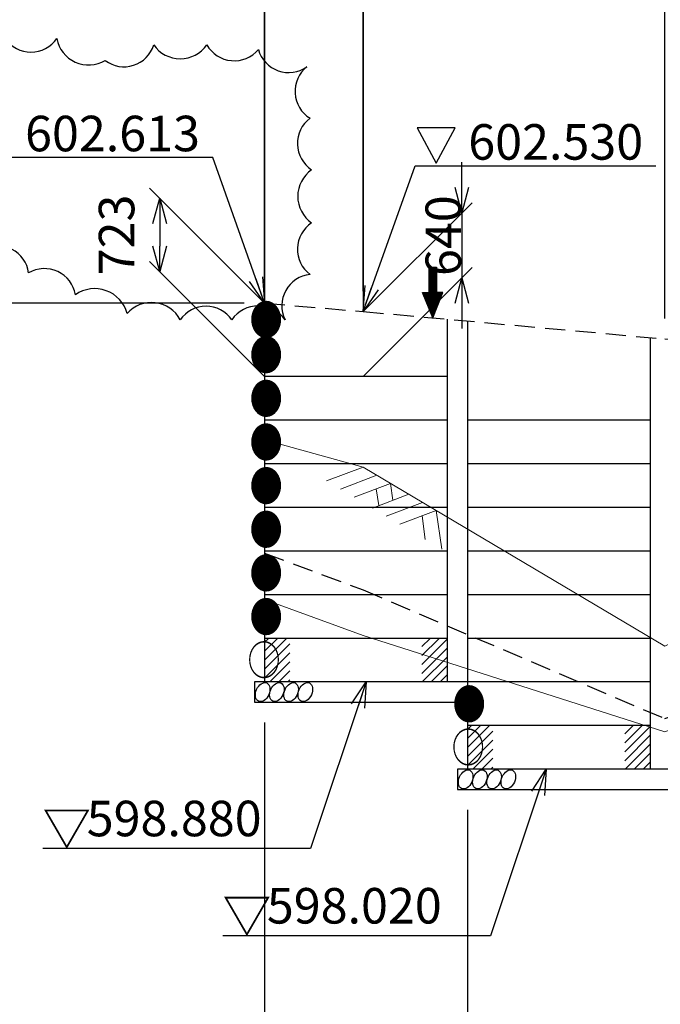
# Model space of a CAD drawing. Units: millimetres. Extents: x 2500613 to 5590118, y 556159 to 950813.
# Drawn here: x 2521082 to 2527393, y 567594 to 577295 of the extents above; entities that cross this region are included whole.
import ezdxf
from ezdxf.enums import TextEntityAlignment as Align

# ---------------------------------------------------------------- set-up
doc = ezdxf.new("R2010")
doc.units = ezdxf.units.MM
doc.header["$LTSCALE"] = 20
doc.header["$MEASUREMENT"] = 0
doc.linetypes.add('DASHED', pattern=[0.75, 0.5, -0.25])
for name, color, linetype, lineweight in [('C-BGD', 7, 'Continuous', 13), ('C-STR', 1, 'Continuous', 25), ('C-STR-TXT', 7, 'Continuous', 25), ('D-STR', 1, 'Continuous', 25)]:
    doc.layers.add(name, color=color, linetype=linetype, lineweight=lineweight)
doc.layers.add('C-STR-DIM', color=7, linetype='Continuous')
doc.layers.add('D-STR-DIM', color=7, linetype='Continuous')
doc.styles.get("Standard").update_dxf_attribs({"font": 'MS Gothic.ttf'})
doc.dimstyles.new('GEO', dxfattribs={"dimscale": 100, "dimtxt": 3.5, "dimasz": 2.5, "dimexe": 1, "dimexo": 2, "dimgap": 1, "dimtad": 3, "dimdec": 0, "dimdsep": 46, "dimtxsty": 'Standard', "dimblk": 'OPEN30', "dimcen": 1.5, "dimclrd": 7, "dimclre": 7, "dimclrt": 7, "dimaunit": 1, "dimadec": 4, "dimazin": 0, "dimtfac": 1, "dimtdec": 0, "dimtmove": 2, "dimatfit": 3, "dimldrblk": 'OPEN30', "dimfxl": 0, "dimtvp": 1, "dimtolj": 1, "dimtzin": 0, "dimarcsym": 0})
doc.dimstyles.new('GEO0', dxfattribs={"dimscale": 100, "dimtxt": 3.5, "dimasz": 2.5, "dimexe": 1, "dimexo": 0, "dimgap": 1, "dimtad": 3, "dimdec": 0, "dimdsep": 46, "dimtxsty": 'Standard', "dimblk": 'OPEN30', "dimcen": 1.5, "dimclrd": 7, "dimclre": 7, "dimclrt": 7, "dimaunit": 1, "dimadec": 4, "dimazin": 0, "dimtfac": 1, "dimtdec": 0, "dimtmove": 2, "dimatfit": 3, "dimldrblk": 'OPEN30', "dimfxl": 0, "dimtvp": 1, "dimtolj": 1, "dimtzin": 0, "dimarcsym": 0})

# ---------------------------------------------------------------- blocks, each defined once
blk = doc.blocks.new('_Open30')
at = {"color": 0, "lineweight": -2}
for p, q in [((-1, 0.268), (0, 0)), ((0, 0), (-1, -0.268)), ((0, 0), (-1, 0))]:
    blk.add_line(p, q, dxfattribs=at)
blk = doc.blocks.new('*D82')
at = {"layer": 'C-STR-DIM', "color": 7, "lineweight": -2}
for p, q in [((2523494.3, 574705.6), (2523494.3, 579805.7)), ((2534648.3, 573719.4), (2534648.3, 579805.7)), ((2523744.3, 579705.7), (2534398.3, 579705.7))]:
    blk.add_line(p, q, dxfattribs=at)
at = {"layer": 'DEFPOINTS', "color": 0}
for p in [(2534648.3, 579705.7), (2523494.3, 574505.6), (2534648.3, 573519.4)]:
    blk.add_point(p, dxfattribs=at)
at = {"layer": 'C-STR-DIM', "color": 7, "lineweight": -2, "xscale": 250, "yscale": 250, "zscale": 250, "rotation": 180}
blk.add_blockref('_Open30', (2523494.3, 579705.7), dxfattribs=at)
at = {"layer": 'C-STR-DIM', "color": 7, "lineweight": -2, "xscale": 250, "yscale": 250, "zscale": 250}
blk.add_blockref('_Open30', (2534648.3, 579705.7), dxfattribs=at)
at = {"layer": 'C-STR-DIM', "color": 7, "insert": (2529071.3, 580012.7), "char_height": 350, "attachment_point": 5}
blk.add_mtext('\\A1;{\\f?? ????|b0|i0|c0|p49; }曲線区間 B R={\\f?? ????|b0|i0|c0|p49;111.6}m', dxfattribs=at)
blk = doc.blocks.new('*D103')
at = {"layer": 'C-STR-DIM', "color": 7, "linetype": 'Continuous', "lineweight": -2}
for p, q in [((2523494.3, 574502), (2522361, 575635.4)), ((2522461, 575285.4), (2522461, 575062.7)), ((2523494.3, 573779.4), (2522361, 574912.7))]:
    blk.add_line(p, q, dxfattribs=at)
at = {"layer": 'DEFPOINTS', "color": 0, "linetype": 'Continuous'}
for p in [(2522461, 574812.7), (2523494.3, 574502), (2523494.3, 573779.4)]:
    blk.add_point(p, dxfattribs=at)
at = {"layer": 'C-STR-DIM', "color": 7, "linetype": 'Continuous', "lineweight": -2, "xscale": 250, "yscale": 250, "zscale": 250}
for p, rotation in [((2522461, 575535.4), 90), ((2522461, 574812.7), 270)]:
    blk.add_blockref('_Open30', p, dxfattribs=dict(at, rotation=rotation))
at = {"layer": 'C-STR-DIM', "color": 7, "linetype": 'Continuous', "insert": (2522036, 575174), "char_height": 350, "attachment_point": 5, "rotation": 90}
blk.add_mtext('\\A1;723', dxfattribs=at)
blk = doc.blocks.new('*D105')
at = {"layer": 'C-STR-DIM', "color": 7, "linetype": 'Continuous', "lineweight": -2}
for p, q in [((2525437.8, 575641.9), (2525437.8, 575891.9)), ((2524465.3, 574419.4), (2525537.8, 575491.9)), ((2525437.8, 575391.9), (2525437.8, 574751.9)), ((2524465.3, 573779.4), (2525537.8, 574851.9)), ((2525437.8, 574501.9), (2525437.8, 574251.9))]:
    blk.add_line(p, q, dxfattribs=at)
at = {"layer": 'DEFPOINTS', "color": 0, "linetype": 'Continuous'}
for p in [(2525437.8, 574751.9), (2524465.3, 574419.4), (2524465.3, 573779.4)]:
    blk.add_point(p, dxfattribs=at)
at = {"layer": 'C-STR-DIM', "color": 7, "linetype": 'Continuous', "lineweight": -2, "xscale": 250, "yscale": 250, "zscale": 250}
for p, rotation in [((2525437.8, 575391.9), 270), ((2525437.8, 574751.9), 90)]:
    blk.add_blockref('_Open30', p, dxfattribs=dict(at, rotation=rotation))
at = {"layer": 'C-STR-DIM', "color": 7, "linetype": 'Continuous', "insert": (2525254.8, 575167.3), "char_height": 350, "attachment_point": 5, "rotation": 90}
blk.add_mtext('\\A1;640', dxfattribs=at)
blk = doc.blocks.new('sfdgdfg')
at = {"color": 7}
for p, q in [((-77318.2, -13108.5, -45), (-77691.7, -13108.5, -45)), ((-77691.7, -13108.5, -45), (-77504.9, -13456.1, -45)), ((-77504.9, -13456.1, -45), (-77318.2, -13108.5, -45))]:
    blk.add_line(p, q, dxfattribs=at)
blk = doc.blocks.new('*D116')
at = {"layer": 'C-STR-DIM', "color": 7, "lineweight": -2}
for p, q in [((2524465.3, 574619.4), (2524465.3, 580805.7)), ((2527436.3, 574349.4), (2527436.3, 580805.7)), ((2524715.3, 580705.7), (2527186.3, 580705.7))]:
    blk.add_line(p, q, dxfattribs=at)
at = {"layer": 'DEFPOINTS', "color": 0}
for p in [(2527436.3, 580705.7), (2524465.3, 574419.4), (2527436.3, 574149.4)]:
    blk.add_point(p, dxfattribs=at)
at = {"layer": 'C-STR-DIM', "color": 7, "lineweight": -2, "xscale": 250, "yscale": 250, "zscale": 250, "rotation": 180}
blk.add_blockref('_Open30', (2524465.3, 580705.7), dxfattribs=at)
at = {"layer": 'C-STR-DIM', "color": 7, "lineweight": -2, "xscale": 250, "yscale": 250, "zscale": 250}
blk.add_blockref('_Open30', (2527436.3, 580705.7), dxfattribs=at)
at = {"layer": 'C-STR-DIM', "color": 7, "insert": (2525950.8, 580980.7), "char_height": 350, "attachment_point": 5}
blk.add_mtext('\\A1;2971', dxfattribs=at)
blk = doc.blocks.new('*D117')
at = {"layer": 'C-STR-DIM', "color": 7, "lineweight": -2}
for p, q in [((2523494.3, 574702), (2523494.3, 580805.7)), ((2524465.3, 574619.4), (2524465.3, 580805.7)), ((2523744.3, 580705.7), (2524215.3, 580705.7))]:
    blk.add_line(p, q, dxfattribs=at)
at = {"layer": 'DEFPOINTS', "color": 0}
for p in [(2524465.3, 580705.7), (2523494.3, 574502), (2524465.3, 574419.4)]:
    blk.add_point(p, dxfattribs=at)
at = {"layer": 'C-STR-DIM', "color": 7, "lineweight": -2, "xscale": 250, "yscale": 250, "zscale": 250, "rotation": 180}
blk.add_blockref('_Open30', (2523494.3, 580705.7), dxfattribs=at)
at = {"layer": 'C-STR-DIM', "color": 7, "lineweight": -2, "xscale": 250, "yscale": 250, "zscale": 250}
blk.add_blockref('_Open30', (2524465.3, 580705.7), dxfattribs=at)
at = {"layer": 'C-STR-DIM', "color": 7, "insert": (2523979.8, 580980.7), "char_height": 350, "attachment_point": 5}
blk.add_mtext('\\A1;971', dxfattribs=at)
blk = doc.blocks.new('*D118')
at = {"layer": 'C-STR-DIM', "color": 7, "lineweight": -2}
for p, q in [((2523494.3, 570369.4), (2523494.3, 557246.7)), ((2525494.3, 569509.4), (2525494.3, 557246.7)), ((2523744.3, 557346.7), (2525244.3, 557346.7))]:
    blk.add_line(p, q, dxfattribs=at)
at = {"layer": 'DEFPOINTS', "color": 0}
for p in [(2523494.3, 570569.4), (2525494.3, 569709.4), (2525494.3, 557346.7)]:
    blk.add_point(p, dxfattribs=at)
at = {"layer": 'C-STR-DIM', "color": 7, "lineweight": -2, "xscale": 250, "yscale": 250, "zscale": 250, "rotation": 180}
blk.add_blockref('_Open30', (2523494.3, 557346.7), dxfattribs=at)
at = {"layer": 'C-STR-DIM', "color": 7, "lineweight": -2, "xscale": 250, "yscale": 250, "zscale": 250}
blk.add_blockref('_Open30', (2525494.3, 557346.7), dxfattribs=at)
at = {"layer": 'C-STR-DIM', "color": 7, "insert": (2524494.3, 557621.7), "char_height": 350, "attachment_point": 5}
blk.add_mtext('\\A1;2000', dxfattribs=at)
blk = doc.blocks.new('*D119')
at = {"layer": 'C-STR-DIM', "color": 7, "lineweight": -2}
for p, q in [((2525494.3, 569509.4), (2525494.3, 557246.7)), ((2529294.3, 569509.4), (2529294.3, 557246.7)), ((2525744.3, 557346.7), (2529044.3, 557346.7))]:
    blk.add_line(p, q, dxfattribs=at)
at = {"layer": 'DEFPOINTS', "color": 0}
for p in [(2525494.3, 569709.4), (2529294.3, 569709.4), (2529294.3, 557346.7)]:
    blk.add_point(p, dxfattribs=at)
at = {"layer": 'C-STR-DIM', "color": 7, "lineweight": -2, "xscale": 250, "yscale": 250, "zscale": 250, "rotation": 180}
blk.add_blockref('_Open30', (2525494.3, 557346.7), dxfattribs=at)
at = {"layer": 'C-STR-DIM', "color": 7, "lineweight": -2, "xscale": 250, "yscale": 250, "zscale": 250}
blk.add_blockref('_Open30', (2529294.3, 557346.7), dxfattribs=at)
at = {"layer": 'C-STR-DIM', "color": 7, "insert": (2527394.3, 557621.7), "char_height": 350, "attachment_point": 5}
blk.add_mtext('\\A1;3800', dxfattribs=at)
blk = doc.blocks.new('*D333')
at = {"layer": 'C-STR-DIM', "color": 7, "lineweight": -2}
for p, q in [((2523294.3, 574502), (2518235.4, 574502)), ((2518335.4, 572139.4), (2518335.4, 574252)), ((2516244, 571889.4), (2518435.4, 571889.4))]:
    blk.add_line(p, q, dxfattribs=at)
at = {"layer": 'DEFPOINTS', "color": 0}
for p in [(2518335.4, 574502), (2523494.3, 574502), (2516044, 571889.4)]:
    blk.add_point(p, dxfattribs=at)
at = {"layer": 'C-STR-DIM', "color": 7, "lineweight": -2, "xscale": 250, "yscale": 250, "zscale": 250}
for p, rotation in [((2518335.4, 574502), 90), ((2518335.4, 571889.4), 270)]:
    blk.add_blockref('_Open30', p, dxfattribs=dict(at, rotation=rotation))
at = {"layer": 'C-STR-DIM', "color": 7, "insert": (2518060.4, 573195.7), "char_height": 350, "attachment_point": 5, "rotation": 90}
blk.add_mtext('\\A1;2613', dxfattribs=at)

msp = doc.modelspace()

# ---------------------------------------------------------------- linework, layer by layer
at = {"layer": 'C-BGD', "ltscale": 0.5}
for p, q in [((2524465.3, 572886.2), (2524105.9, 572750.5)), ((2524600.3, 572806.1), (2524240.9, 572670.4)), ((2524735.3, 572726.1), (2524375.9, 572590.4)), ((2524735.3, 572726.1), (2524758.7, 572560)), ((2524915.6, 572619.3), (2524556.2, 572483.6)), ((2524595.1, 572673.2), (2524618.5, 572507.1)), ((2525050.6, 572539.2), (2524691.2, 572403.5)), ((2525185.6, 572459.2), (2524826.2, 572323.5)), ((2525045.4, 572406.3), (2525078, 572174.2)), ((2525185.6, 572459.2), (2525239.1, 572078.8))]:
    msp.add_line(p, q, dxfattribs=at)
at = {"layer": 'C-BGD'}
msp.add_lwpolyline([(2523494.3, 573154.2), (2524465.3, 572886.2), (2527436.3, 571123.3), (2530522.3, 572678.3), (2534648.3, 572550.7), (2544734.3, 571637.8), (2554508.3, 570972.6), (2564244.3, 571416.1), (2574037.3, 570656.1), (2583808.3, 571003), (2586806.3, 570837.2)], dxfattribs=at)
at = {"layer": 'C-BGD', "color": 6}
msp.add_lwpolyline([(2523494.3, 571581.5), (2524465.3, 571228.8), (2527436.3, 570277.9), (2530522.3, 571405.9), (2534648.3, 571012.4), (2544734.3, 570524), (2554508.3, 569766), (2564244.3, 570432), (2574037.3, 569713.2), (2583808.3, 569791.9), (2586806.3, 569612.4)], dxfattribs=at)
at = {"layer": 'C-STR'}
for p, q in [((2523494.3, 571160.1), (2523533.6, 571199.4)), ((2523494.3, 571071.7), (2523622, 571199.4)), ((2523494.3, 570983.3), (2523710.4, 571199.4)), ((2523494.3, 570894.9), (2523744.3, 571144.9)), ((2525044.3, 571119.1), (2525124.6, 571199.4)), ((2525044.3, 571030.7), (2525213, 571199.4)), ((2525044.3, 570942.3), (2525294.3, 571192.3)), ((2523494.3, 570806.5), (2523744.3, 571056.5)), ((2525044.3, 570853.9), (2525294.3, 571103.9)), ((2523545.5, 570769.4), (2523744.3, 570968.1)), ((2525048.1, 570769.4), (2525294.3, 571015.5)), ((2523633.9, 570769.4), (2523744.3, 570879.8)), ((2525136.5, 570769.4), (2525294.3, 570927.2)), ((2525224.9, 570769.4), (2525294.3, 570838.8)), ((2523722.3, 570769.4), (2523744.3, 570791.4)), ((2525494.3, 570123.3), (2525710.4, 570339.4)), ((2525494.3, 570211.7), (2525622, 570339.4)), ((2525494.3, 570300.1), (2525533.6, 570339.4)), ((2525494.3, 570034.9), (2525744.3, 570284.9)), ((2527044.3, 570170.7), (2527213, 570339.4)), ((2527044.3, 570259.1), (2527124.6, 570339.4)), ((2527044.3, 570082.3), (2527294.3, 570332.3)), ((2525494.3, 569946.5), (2525744.3, 570196.5)), ((2527044.3, 569993.9), (2527294.3, 570243.9)), ((2527048.1, 569909.4), (2527294.3, 570155.5)), ((2525545.5, 569909.4), (2525744.3, 570108.1)), ((2527136.5, 569909.4), (2527294.3, 570067.2)), ((2525633.9, 569909.4), (2525744.3, 570019.8)), ((2527224.9, 569909.4), (2527294.3, 569978.8)), ((2525722.3, 569909.4), (2525744.3, 569931.4))]:
    msp.add_line(p, q, dxfattribs=at)
at = {"layer": 'C-STR', "linetype": 'DASHED', "ltscale": 20}
msp.add_lwpolyline([(2523494.3, 574502), (2524465.3, 574419.4), (2527436.3, 574149.4), (2530522.3, 573879.4), (2534648.3, 573519.4), (2544734.3, 572989.4), (2554508.3, 572559.4), (2564244.3, 572149.4), (2574037.3, 571729.4), (2583808.3, 571579.4), (2586806.3, 571534.5)], dxfattribs=at)
at = {"layer": 'C-STR', "color": 7, "linetype": 'DASHED', "ltscale": 20}
msp.add_lwpolyline([(2523494.3, 572038.2), (2524465.3, 571676.4), (2527436.3, 570409.4), (2530522.3, 571441.8), (2534648.3, 571450.6), (2544734.3, 571009.5), (2554508.3, 570214.4), (2564244.3, 570685), (2574037.3, 570134.3), (2583808.3, 570249.4), (2586806.3, 570033.8)], dxfattribs=at)
at = {"layer": 'C-STR'}
for points in [[(2525494.3, 570769.4), (2523494.3, 570769.4), (2523394.3, 570769.4), (2523394.3, 570569.4), (2525494.3, 570569.4)], [(2529394.3, 569909.4), (2525494.3, 569909.4), (2525394.3, 569909.4), (2525394.3, 569709.4), (2529394.3, 569709.4)]]:
    msp.add_lwpolyline(points, dxfattribs=at)
for centre in [(2523475.6, 570669.4), (2523615.6, 570669.4), (2523755.6, 570669.4), (2523895.6, 570669.4), (2525475.6, 569809.4), (2525615.6, 569809.4), (2525755.6, 569809.4), (2525895.6, 569809.4)]:
    msp.add_ellipse(centre, major_axis=(-40.1, -90), ratio=0.661882, dxfattribs=at)
at = {"layer": 'C-STR-DIM'}
for p, q in [((2523494.3, 583458.1), (2523494.3, 574502)), ((2524465.3, 583458.1), (2524465.3, 574419.4))]:
    msp.add_line(p, q, dxfattribs=at)
at = {"layer": 'C-STR-DIM', "color": 2}
msp.add_lwpolyline([(2520384.3, 577062.3, 0.520567), (2520938.8, 577108.5, 0.520567), (2521447, 577108.5, 0.520567), (2521924.4, 576893.1, 0.520567), (2522401.8, 577046.9, 0.520567), (2522925.5, 577046.9, 0.520567), (2523433.7, 577000.8, 0.520567), (2523911.1, 576831.5, 0.520567), (2523941.9, 576323.7, 0.520567), (2523957.3, 575816, 0.520567), (2523957.3, 575292.8, 0.520567), (2523941.9, 574785, 0.520567), (2523695.5, 574338.8, 0.520567), (2523171.9, 574338.8, 0.520567), (2522663.7, 574338.8, 0.520567), (2522140, 574400.3, 0.520567), (2521631.8, 574585, 0.520567), (2521169.8, 574800.4, 0.520567), (2520723.2, 575031.2, 0.520567), (2520322.7, 575339, 0.520567), (2520076.3, 575785.2, 0.520567), (2520076.3, 576293, 0.520567)], format="xyb", close=True, dxfattribs=at)
at = {"layer": 'D-STR'}
for p, q in [((2523494.3, 574502), (2523494.3, 570769.4)), ((2525294.3, 574344), (2525294.3, 570769.4)), ((2525494.3, 574325.8), (2525494.3, 569909.4)), ((2527294.3, 574162.3), (2527294.3, 569909.4)), ((2525294.3, 573779.4), (2523494.3, 573779.4)), ((2525294.3, 573349.4), (2523494.3, 573349.4)), ((2527294.3, 573349.4), (2525494.3, 573349.4)), ((2525294.3, 572919.4), (2523494.3, 572919.4)), ((2527294.3, 572919.4), (2525494.3, 572919.4)), ((2525294.3, 572489.4), (2523494.3, 572489.4)), ((2527294.3, 572489.4), (2525494.3, 572489.4)), ((2525294.3, 572059.4), (2523494.3, 572059.4)), ((2527294.3, 572059.4), (2525494.3, 572059.4)), ((2525294.3, 571629.4), (2523494.3, 571629.4)), ((2527294.3, 571629.4), (2525494.3, 571629.4)), ((2525294.3, 571199.4), (2523494.3, 571199.4)), ((2527294.3, 571199.4), (2525494.3, 571199.4)), ((2525294.3, 570769.4), (2523494.3, 570769.4)), ((2527294.3, 570769.4), (2525494.3, 570769.4)), ((2527294.3, 570339.4), (2525494.3, 570339.4)), ((2527294.3, 569909.4), (2525494.3, 569909.4))]:
    msp.add_line(p, q, dxfattribs=at)
at = {"layer": 'D-STR-DIM', "linetype": 'Continuous'}
for p, q in [((2525112.8, 574857.1), (2525112.8, 574607.1)), ((2525112.8, 574848.5), (2525121.5, 574857.1)), ((2525112.8, 574834.3), (2525135.6, 574857.1)), ((2525112.8, 574820.2), (2525149.8, 574857.1)), ((2525112.8, 574857.1), (2525187.8, 574857.1)), ((2525112.8, 574806), (2525163.9, 574857.1)), ((2525112.8, 574791.9), (2525178, 574857.1)), ((2525112.8, 574777.7), (2525187.8, 574852.7)), ((2525112.8, 574763.6), (2525187.8, 574838.6)), ((2525112.8, 574749.5), (2525187.8, 574824.5)), ((2525112.8, 574735.3), (2525187.8, 574810.4)), ((2525187.8, 574857.1), (2525187.8, 574607.1)), ((2525112.8, 574721.2), (2525187.8, 574796.2)), ((2525112.8, 574707), (2525187.8, 574782)), ((2525112.8, 574692.9), (2525187.8, 574767.9)), ((2525112.8, 574678.8), (2525187.8, 574753.8)), ((2525112.8, 574664.7), (2525187.8, 574739.6)), ((2525112.8, 574650.5), (2525187.8, 574725.5)), ((2525071.9, 574553), (2525187.8, 574668.9)), ((2525076, 574542.9), (2525187.8, 574654.8)), ((2525080, 574532.8), (2525187.8, 574640.6)), ((2525084.1, 574522.8), (2525187.8, 574626.5)), ((2525112.8, 574636.3), (2525187.8, 574711.3)), ((2525112.8, 574622.2), (2525187.8, 574697.2)), ((2525112.8, 574608.1), (2525187.8, 574683)), ((2525150.3, 574357.1), (2525050.3, 574607.1)), ((2525050.3, 574607.1), (2525112.8, 574607.1)), ((2525051.7, 574603.6), (2525055.3, 574607.1)), ((2525055.8, 574593.5), (2525069.5, 574607.1)), ((2525059.8, 574583.3), (2525083.6, 574607.1)), ((2525063.9, 574573.2), (2525097.7, 574607.1)), ((2525067.9, 574563.1), (2525111.9, 574607.1)), ((2525088.1, 574512.7), (2525187.8, 574612.3)), ((2525092.1, 574502.5), (2525196.7, 574607.1)), ((2525096.2, 574492.4), (2525210.8, 574607.1)), ((2525100.2, 574482.3), (2525225, 574607.1)), ((2525104.3, 574472.2), (2525239.1, 574607.1)), ((2525108.3, 574462.1), (2525248.3, 574602.2)), ((2525112.3, 574452), (2525238.9, 574578.6)), ((2525116.4, 574442), (2525229.5, 574555)), ((2525120.4, 574431.9), (2525220, 574531.4)), ((2525150.3, 574357.1), (2525250.3, 574607.1)), ((2525250.3, 574607.1), (2525187.8, 574607.1)), ((2525124.5, 574421.7), (2525210.6, 574507.9)), ((2525128.5, 574411.6), (2525201.2, 574484.3)), ((2525132.5, 574401.5), (2525191.7, 574460.7)), ((2525136.6, 574391.4), (2525182.3, 574437.1)), ((2525140.6, 574381.3), (2525172.9, 574413.6)), ((2525144.7, 574371.2), (2525163.5, 574390.1)), ((2525148.7, 574361.1), (2525154.1, 574366.5))]:
    msp.add_line(p, q, dxfattribs=at)

# ---------------------------------------------------------------- block references
at = {"layer": 'C-STR-DIM'}
msp.add_blockref('sfdgdfg', (2602689.6, 589336.3, 45), dxfattribs=at)

# ---------------------------------------------------------------- texts
for s, p in [('602.613', (2521134.9, 575998.1)), ('602.530', (2525501.1, 575915.4)), ('▽', (2521306.8, 569155.6)), ('▽', (2523081.5, 568295.6))]:
    msp.add_text(s, height=350, rotation=0.02155, dxfattribs=at).set_placement(p)
for s, p in [('598.880', (2521742.2, 569139.7)), ('598.020', (2523516.8, 568279.7))]:
    msp.add_text(s, height=350, rotation=0.02155, dxfattribs=at).set_placement(p, align=Align.BOTTOM_LEFT)
at = {"layer": 'C-STR-TXT', "char_height": 300, "attachment_point": 7}
for s, insert in [('\\W0.8;●', (2523346.2, 574185.8)), ('\\W0.8;●', (2523346.2, 573838.8)), ('\\W0.8;●', (2523346.2, 573408.8)), ('\\W0.8;●', (2523346.2, 572978.8)), ('\\W0.8;●', (2523346.2, 572548.8)), ('\\W0.8;●', (2523346.2, 572118.8)), ('\\W0.8;●', (2523346.2, 571688.8)), ('\\W0.8;●', (2523346.2, 571258.8)), ('\\W0.8;○', (2523325.1, 570833.7)), ('\\W0.8;●', (2525346.2, 570398.8)), ('\\W0.8;○', (2525336.9, 569973.7))]:
    msp.add_mtext(s, dxfattribs=dict(at, insert=insert))

# ---------------------------------------------------------------- dimensions: what is measured, and where the dimension line sits
at = {"layer": 'C-STR-DIM', "color": 6}
for base, p1, p2, picture, middle in [((2524465.3, 580705.7), (2523494.3, 574502), (2524465.3, 574419.4), '*D117', (2523979.8, 580980.7)), ((2527436.3, 580705.7), (2524465.3, 574419.4), (2527436.3, 574149.4), '*D116', (2525950.8, 580980.7))]:
    dim = msp.add_linear_dim(base=base, p1=p1, p2=p2, dimstyle='GEO', dxfattribs=at)
    dim.commit()
    dim.dimension.update_dxf_attribs({"geometry": picture, "text_midpoint": middle})
at = {"layer": 'C-STR-DIM'}
dim = msp.add_linear_dim(base=(2534648.3, 579705.7), p1=(2523494.3, 574505.6), p2=(2534648.3, 573519.4), text='{\\f?? ????|b0|i0|c0|p49; }曲線区間 B R={\\f?? ????|b0|i0|c0|p49;111.6}m', dimstyle='GEO', dxfattribs=at)
dim.commit()
dim.dimension.update_dxf_attribs({"geometry": '*D82', "text_midpoint": (2529071.3, 580012.7)})
at = {"layer": 'C-STR-DIM', "linetype": 'Continuous'}
dim = msp.add_linear_dim(base=(2525437.8, 574751.9), p1=(2524465.3, 574419.4), p2=(2524465.3, 573779.4), angle=90, dimstyle='GEO0', dxfattribs=at)
dim.commit()
dim.dimension.update_dxf_attribs({"geometry": '*D105', "text_midpoint": (2525254.8, 575167.3), "dimtype": 160})
dim = msp.add_linear_dim(base=(2522461, 574812.7), p1=(2523494.3, 574502), p2=(2523494.3, 573779.4), angle=90, dimstyle='GEO0', dxfattribs=at)
dim.commit()
dim.dimension.update_dxf_attribs({"geometry": '*D103', "text_midpoint": (2522036, 575174)})
at = {"layer": 'C-STR-DIM'}
dim = msp.add_linear_dim(base=(2518335.4, 574502), p1=(2516044, 571889.4), p2=(2523494.3, 574502), angle=90, dimstyle='GEO', dxfattribs=at)
dim.commit()
dim.dimension.update_dxf_attribs({"geometry": '*D333', "text_midpoint": (2518060.4, 573195.7)})
for base, p1, p2, picture, middle in [((2525494.3, 557346.7), (2523494.3, 570569.4), (2525494.3, 569709.4), '*D118', (2524494.3, 557621.7)), ((2529294.3, 557346.7), (2525494.3, 569709.4), (2529294.3, 569709.4), '*D119', (2527394.3, 557621.7))]:
    dim = msp.add_linear_dim(base=base, p1=p1, p2=p2, dimstyle='GEO', dxfattribs=at)
    dim.commit()
    dim.dimension.update_dxf_attribs({"geometry": picture, "text_midpoint": middle})

# ---------------------------------------------------------------- leaders
for points, override in [([(2523494.3, 574502), (2522983.2, 575936.4), (2520610.3, 575936.4)], {"dimgap": 1, "dimtad": 0}), ([(2524465.3, 574419.4), (2524976.5, 575853.7), (2527349.4, 575853.7)], {"dimgap": 1, "dimtad": 0}), ([(2524494.3, 570769.4), (2523946, 569128.5), (2521309.3, 569128.5)], {"dimtad": 0}), ([(2526269, 569909.4), (2525720.7, 568268.5), (2523083.9, 568268.5)], {"dimtad": 0})]:
    msp.add_leader(points, dimstyle='GEO0', override=override, dxfattribs=at)

doc.saveas('drawing.dxf')
